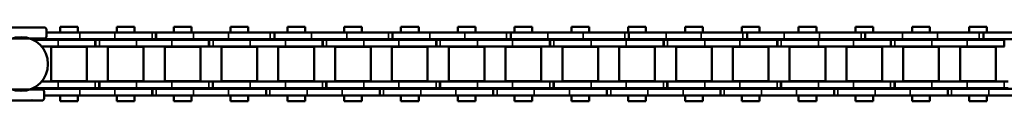
# Model space of a CAD drawing. Extents: x -2294 to 1221, y -7167 to -2350.
# Drawn here: x -2015 to -1795, y -5533 to -5516 of the extents above; entities that cross this region are included whole.
import ezdxf

# ---------------------------------------------------------------- set-up
doc = ezdxf.new("R2010")
doc.units = 0
doc.layers.get('0').update_dxf_attribs({"lineweight": 25})
doc.layers.add('Sichtbar (ISO)', color=7, linetype='Continuous', lineweight=50)
doc.layers.add('Sichtbar schmal (ISO)', color=3, linetype='Continuous', lineweight=35)

# ---------------------------------------------------------------- blocks, each defined once
blk = doc.blocks.new('Kettenendst   (SL)')
at = {"layer": 'Sichtbar (ISO)'}
for p, q in [((-2.6, 5.62), (-2.6, 2.62)), ((2.6, 2.62), (2.6, 5.62)), ((-8.15, 2.98), (-8.15, 0.11)), ((8.15, 2.98), (8.15, 0.11)), ((-8.15, -13.02), (-8.15, 0.11)), ((8.15, 0.11), (8.15, -4.21)), ((-3.35, -0.37), (-5.65, -0.37)), ((-5.65, -0.37), (-5.65, -13.02)), ((-3.35, -1.87), (-3.35, -0.37)), ((3.35, -1.87), (-3.35, -1.87)), ((5.65, -0.91), (3.35, -0.91)), ((3.35, -0.91), (3.35, -1.87)), ((5.65, -12.49), (5.65, -0.91)), ((8.15, -4.21), (8.15, -4.41)), ((8.15, -4.41), (8.15, -10.2)), ((8.15, -10.2), (8.15, -10.4)), ((8.15, -10.4), (8.15, -12.49)), ((7.65, -12.99), (6.15, -12.99)), ((-6.15, -13.52), (-7.65, -13.52))]:
    blk.add_line(p, q, dxfattribs=at)
for centre, major_axis, start_param, end_param in [((0, 8.5), (-4.5, 0), 3.141593, 6.283185), ((0, 5.62), (-4.5, 0), 3.141593, 6.283185), ((-8.5, 8.5), (4, 0), 5.114831, 6.283185), ((0, 5.62), (2.6, 0), 0, 3.141593), ((8.5, 8.5), (-4, 0), 0, 1.168354), ((-6.15, 2.98), (-2, 0), 5.114831, 6.283185), ((-8.5, 5.62), (4, 0), 5.114831, 6.283185), ((0, 5.5), (-2.6, 0), 0, 3.141593), ((8.5, 5.62), (-4, 0), 0, 1.168354), ((6.15, 2.98), (2, 0), 0, 1.168354), ((0, 2.62), (-2.6, 0), 0, 3.141593), ((-6.15, 0.11), (-2, 0), 5.114831, 6.283185), ((6.15, 0.11), (2, 0), 0, 1.168354), ((0, -7.13), (-6, 0), 5.212112, 5.939938), ((0, -4.98), (6, 0), 2.263385, 2.278381), ((0, -5.72), (6, 0), 2.163172, 2.278381), ((0, -7.13), (6, 0), 0.343248, 1.071073), ((0, -5.72), (6, 0), 0.863212, 0.931273), ((0, -4.98), (-6, 0), 5.832158, 5.939938), ((0, -5.72), (6, 0), 2.710078, 2.743089), ((0, -4.98), (6, 0), 0.343248, 0.451027), ((0, -5.72), (6, 0), 0.343248, 0.431515), ((8.15, -4.31), (-0.1, 0), 4.712389, 7.853982), ((8.15, -10.3), (-0.1, 0), 4.712389, 7.853982), ((-7.65, -13.02), (-0.5, 0), 0, 1.570796), ((-6.15, -13.02), (0.5, 0), 4.712389, 6.283185), ((6.15, -12.49), (-0.5, 0), 0, 1.570796), ((7.65, -12.49), (0.5, 0), 4.712389, 6.283185)]:
    blk.add_ellipse(centre, major_axis=major_axis, ratio=0.99863, start_param=start_param, end_param=end_param, dxfattribs=at)
blk.add_ellipse((0, -7.86), major_axis=(-6, 0), ratio=0.99863, dxfattribs=at)
at = {"layer": 'Sichtbar schmal (ISO)'}
for p, q in [((-4.5, 8.5), (-4.5, 5.62)), ((4.5, 8.5), (4.5, 5.62)), ((-6.93, 4.82), (-6.93, 1.94)), ((6.93, 4.82), (6.93, 1.94))]:
    blk.add_line(p, q, dxfattribs=at)
blk = doc.blocks.new('Kette350_HUB   (SL)')
for p, q in [((7.03, -62.34), (5.53, -62.34)), ((-5.52, -64.18), (-7.02, -64.18)), ((7.03, -87.64), (5.53, -87.64)), ((-5.52, -90.5), (-7.02, -90.5)), ((7.03, -112.94), (5.53, -112.94)), ((-5.52, -116.81), (-7.02, -116.81)), ((7.03, -138.24), (5.53, -138.24)), ((-5.52, -143.12), (-7.02, -143.12)), ((7.03, -163.54), (5.53, -163.54)), ((-5.52, -169.44), (-7.02, -169.44)), ((7.03, -188.84), (5.53, -188.84)), ((-5.52, -195.75), (-7.02, -195.75)), ((7.03, -214.14), (5.53, -214.14)), ((-5.52, -222.06), (-7.02, -222.06))]:
    blk.add_line(p, q)
at = {"layer": 'Sichtbar (ISO)'}
for p, q in [((-5.4, -16.1), (-5.4, -10.47)), ((5.4, -10.47), (5.4, -16.1)), ((-5.52, -11.56), (-5.65, -11.56)), ((-5.52, -11.64), (-5.65, -11.64)), ((-5.52, -12.64), (-5.65, -12.64)), ((-5.52, -11.64), (-5.52, -11.56)), ((-5.52, -11.64), (-5.52, -12.64)), ((-5.52, -20.94), (-5.52, -12.64)), ((-3.9, -16.1), (-3.9, -12.42)), ((3.9, -12.42), (3.9, -16.1)), ((5.53, -11.4), (5.65, -11.4)), ((5.53, -11.4), (5.53, -11.81)), ((5.53, -11.4), (5.53, -11.4)), ((5.53, -11.4), (5.65, -11.4)), ((5.53, -11.81), (5.65, -11.81)), ((5.53, -12.65), (5.53, -11.81)), ((5.53, -12.65), (5.53, -20.94)), ((7.03, -12.99), (7.03, -20.94)), ((-7.02, -20.94), (-7.02, -13.52)), ((-3.82, -14.54), (-3.82, -22.49)), ((-3.82, -14.54), (3.83, -14.54)), ((3.83, -14.54), (3.83, -22.49)), ((-8.25, -20.49), (-8.25, -16.55)), ((-7.02, -16.55), (-8.25, -16.55)), ((-5.4, -16.55), (-5.52, -16.55)), ((-5.4, -16.1), (-5.4, -24.39)), ((-3.9, -16.1), (-3.9, -24.39)), ((-3.83, -16.55), (-3.9, -16.55)), ((3.9, -16.55), (3.82, -16.55)), ((3.9, -24.38), (3.9, -16.1)), ((5.4, -24.38), (5.4, -16.1)), ((5.53, -16.55), (5.4, -16.55)), ((8.25, -16.55), (7.03, -16.55)), ((8.25, -20.49), (8.25, -16.55)), ((-7.02, -20.49), (-8.25, -20.49)), ((-7.02, -20.94), (-7.02, -28.75)), ((-5.4, -20.49), (-5.52, -20.49)), ((-5.52, -20.94), (-5.52, -28.75)), ((-3.83, -20.49), (-3.9, -20.49)), ((3.9, -20.49), (3.82, -20.49)), ((5.53, -20.49), (5.4, -20.49)), ((5.53, -28.75), (5.53, -20.94)), ((8.25, -20.49), (7.03, -20.49)), ((7.03, -28.75), (7.03, -20.94)), ((-3.82, -22.49), (3.83, -22.49)), ((-5.4, -24.39), (-3.9, -24.39)), ((-5.4, -24.39), (-5.4, -24.46)), ((-5.4, -24.46), (-3.9, -24.46)), ((-5.4, -25.3), (-5.4, -24.46)), ((-5.4, -25.3), (-5.4, -33.59)), ((-3.9, -24.39), (-3.9, -24.46)), ((-3.9, -25.3), (-3.9, -24.46)), ((-3.9, -25.3), (-3.9, -33.59)), ((3.9, -24.38), (3.9, -25.22)), ((5.4, -25.22), (3.9, -25.22)), ((3.9, -25.29), (3.9, -25.22)), ((3.9, -33.59), (3.9, -25.29)), ((5.4, -25.29), (3.9, -25.29)), ((5.4, -24.38), (5.4, -25.22)), ((5.4, -25.29), (5.4, -25.22)), ((5.4, -33.59), (5.4, -25.29)), ((-3.82, -27.19), (-3.82, -35.14)), ((-3.82, -27.19), (3.83, -27.19)), ((3.83, -27.19), (3.83, -35.14)), ((-8.25, -33.14), (-8.25, -29.2)), ((-7.02, -29.2), (-8.25, -29.2)), ((-7.02, -37.03), (-7.02, -28.75)), ((-5.52, -37.03), (-5.52, -28.75)), ((-5.4, -29.2), (-5.52, -29.2)), ((-3.83, -29.2), (-3.9, -29.2)), ((3.9, -29.2), (3.82, -29.2)), ((5.53, -29.2), (5.4, -29.2)), ((5.53, -28.75), (5.53, -37.04)), ((7.03, -28.75), (7.03, -37.04)), ((8.25, -29.2), (7.03, -29.2)), ((8.25, -33.14), (8.25, -29.2)), ((-7.02, -33.14), (-8.25, -33.14)), ((-5.4, -33.14), (-5.52, -33.14)), ((-5.4, -41.4), (-5.4, -33.59)), ((-3.83, -33.14), (-3.9, -33.14)), ((-3.9, -41.4), (-3.9, -33.59)), ((3.9, -33.14), (3.82, -33.14)), ((3.9, -33.59), (3.9, -41.4)), ((5.53, -33.14), (5.4, -33.14)), ((5.4, -33.59), (5.4, -41.4)), ((8.25, -33.14), (7.03, -33.14)), ((-7.02, -37.03), (-7.02, -37.87)), ((-5.52, -37.03), (-5.52, -37.87)), ((-3.82, -35.14), (3.83, -35.14)), ((5.53, -37.04), (7.03, -37.04)), ((5.53, -37.04), (5.53, -37.11)), ((5.53, -37.11), (7.03, -37.11)), ((5.53, -37.95), (5.53, -37.11)), ((7.03, -37.04), (7.03, -37.11)), ((7.03, -37.95), (7.03, -37.11)), ((-5.52, -37.87), (-7.02, -37.87)), ((-7.02, -37.94), (-7.02, -37.87)), ((-5.52, -37.94), (-7.02, -37.94)), ((-7.02, -46.24), (-7.02, -37.94)), ((-5.52, -37.94), (-7.02, -37.94)), ((-5.52, -37.94), (-5.52, -37.87)), ((-5.52, -46.24), (-5.52, -37.94)), ((-5.52, -46.24), (-5.52, -37.94)), ((5.53, -37.95), (5.53, -46.24)), ((7.03, -37.95), (7.03, -46.24)), ((-5.4, -41.4), (-5.4, -49.69)), ((-3.9, -41.4), (-3.9, -49.69)), ((-3.82, -39.84), (-3.82, -47.79)), ((-3.82, -39.84), (3.83, -39.84)), ((3.83, -39.84), (3.83, -47.79)), ((3.9, -49.68), (3.9, -41.4)), ((5.4, -49.68), (5.4, -41.4)), ((-8.25, -45.79), (-8.25, -41.85)), ((-7.02, -41.85), (-8.25, -41.85)), ((-5.4, -41.85), (-5.52, -41.85)), ((-3.83, -41.85), (-3.9, -41.85)), ((3.9, -41.85), (3.82, -41.85)), ((5.53, -41.85), (5.4, -41.85)), ((8.25, -41.85), (7.03, -41.85)), ((8.25, -45.79), (8.25, -41.85)), ((-7.02, -45.79), (-8.25, -45.79)), ((-5.4, -45.79), (-5.52, -45.79)), ((-3.83, -45.79), (-3.9, -45.79)), ((3.9, -45.79), (3.82, -45.79)), ((5.53, -45.79), (5.4, -45.79)), ((8.25, -45.79), (7.03, -45.79)), ((-7.02, -46.24), (-7.02, -54.05)), ((-5.52, -46.24), (-5.52, -54.05)), ((-3.82, -47.79), (3.83, -47.79)), ((5.53, -54.05), (5.53, -46.24)), ((7.03, -54.05), (7.03, -46.24)), ((-5.4, -49.69), (-3.9, -49.69)), ((-5.4, -49.69), (-5.4, -49.76)), ((-5.4, -49.69), (-5.4, -49.76)), ((-5.4, -49.76), (-3.9, -49.76)), ((-5.4, -50.6), (-5.4, -49.76)), ((-3.9, -49.69), (-3.9, -49.76)), ((-3.9, -49.69), (-3.9, -49.76)), ((-3.9, -50.6), (-3.9, -49.76)), ((3.9, -49.68), (3.9, -50.52)), ((5.4, -49.68), (5.4, -50.52)), ((-5.4, -50.6), (-5.4, -58.89)), ((-3.9, -50.6), (-3.9, -58.89)), ((-3.82, -52.49), (-3.82, -60.44)), ((-3.82, -52.49), (3.83, -52.49)), ((3.83, -52.49), (3.83, -60.44)), ((5.4, -50.52), (3.9, -50.52)), ((3.9, -50.59), (3.9, -50.52)), ((3.9, -58.89), (3.9, -50.59)), ((5.4, -50.59), (3.9, -50.59)), ((5.4, -50.59), (5.4, -50.52)), ((5.4, -58.89), (5.4, -50.59)), ((-8.25, -58.44), (-8.25, -54.5)), ((-7.02, -54.5), (-8.25, -54.5)), ((-7.02, -64.25), (-7.02, -54.05)), ((-5.52, -64.25), (-5.52, -54.05)), ((-5.4, -54.5), (-5.52, -54.5)), ((-3.83, -54.5), (-3.9, -54.5)), ((3.9, -54.5), (3.82, -54.5)), ((5.53, -54.5), (5.4, -54.5)), ((5.53, -54.05), (5.53, -62.41)), ((7.03, -54.05), (7.03, -62.41)), ((8.25, -54.5), (7.03, -54.5)), ((8.25, -58.44), (8.25, -54.5)), ((-7.02, -58.44), (-8.25, -58.44)), ((-5.4, -58.44), (-5.52, -58.44)), ((-5.4, -66.7), (-5.4, -58.89)), ((-3.83, -58.44), (-3.9, -58.44)), ((-3.9, -66.7), (-3.9, -58.89)), ((3.9, -58.44), (3.82, -58.44)), ((3.9, -58.89), (3.9, -66.7)), ((5.53, -58.44), (5.4, -58.44)), ((5.4, -58.89), (5.4, -66.7)), ((8.25, -58.44), (7.03, -58.44)), ((-3.82, -60.44), (3.83, -60.44)), ((5.53, -62.34), (5.53, -62.41)), ((5.53, -62.41), (7.03, -62.41)), ((5.53, -63.25), (5.53, -62.41)), ((5.53, -63.25), (5.53, -71.54)), ((7.03, -62.34), (7.03, -62.41)), ((7.03, -63.25), (7.03, -62.41)), ((7.03, -63.25), (7.03, -71.54)), ((-7.02, -72.55), (-7.02, -64.25)), ((-5.52, -64.25), (-7.02, -64.25)), ((-5.52, -72.55), (-5.52, -64.25)), ((-3.82, -65.14), (-3.82, -73.09)), ((-3.82, -65.14), (3.83, -65.14)), ((3.83, -65.14), (3.83, -73.09)), ((-8.25, -71.09), (-8.25, -67.15)), ((-7.02, -67.15), (-8.25, -67.15)), ((-5.4, -67.15), (-5.52, -67.15)), ((-5.4, -66.7), (-5.4, -74.99)), ((-3.9, -66.7), (-3.9, -74.99)), ((-3.83, -67.15), (-3.9, -67.15)), ((3.9, -67.15), (3.82, -67.15)), ((3.9, -74.98), (3.9, -66.7)), ((5.4, -74.98), (5.4, -66.7)), ((5.53, -67.15), (5.4, -67.15)), ((8.25, -67.15), (7.03, -67.15)), ((8.25, -71.09), (8.25, -67.15)), ((-7.02, -71.09), (-8.25, -71.09)), ((-5.4, -71.09), (-5.52, -71.09)), ((-3.83, -71.09), (-3.9, -71.09)), ((3.9, -71.09), (3.82, -71.09)), ((5.53, -71.09), (5.4, -71.09)), ((5.53, -79.35), (5.53, -71.54)), ((8.25, -71.09), (7.03, -71.09)), ((7.03, -79.35), (7.03, -71.54)), ((-7.02, -72.55), (-7.02, -80.36)), ((-5.52, -72.55), (-5.52, -80.36)), ((-3.82, -73.09), (3.83, -73.09)), ((-5.4, -74.99), (-3.9, -74.99)), ((-5.4, -74.99), (-5.4, -75.06)), ((-5.4, -75.06), (-3.9, -75.06)), ((-5.4, -75.9), (-5.4, -75.06)), ((-5.4, -75.9), (-5.4, -84.19)), ((-3.9, -74.99), (-3.9, -75.06)), ((-3.9, -75.9), (-3.9, -75.06)), ((-3.9, -75.9), (-3.9, -84.19)), ((3.9, -74.98), (3.9, -75.82)), ((5.4, -75.82), (3.9, -75.82)), ((3.9, -75.89), (3.9, -75.82)), ((3.9, -84.19), (3.9, -75.89)), ((5.4, -75.89), (3.9, -75.89)), ((5.4, -74.98), (5.4, -75.82)), ((5.4, -75.89), (5.4, -75.82)), ((5.4, -84.19), (5.4, -75.89)), ((-3.82, -77.79), (-3.82, -85.74)), ((-3.82, -77.79), (3.83, -77.79)), ((3.83, -77.79), (3.83, -85.74)), ((-8.25, -83.74), (-8.25, -79.8)), ((-7.02, -79.8), (-8.25, -79.8)), ((-7.02, -90.57), (-7.02, -80.36)), ((-5.4, -79.8), (-5.52, -79.8)), ((-5.52, -90.57), (-5.52, -80.36)), ((-3.83, -79.8), (-3.9, -79.8)), ((3.9, -79.8), (3.82, -79.8)), ((5.53, -79.8), (5.4, -79.8)), ((5.53, -79.35), (5.53, -87.71)), ((7.03, -79.35), (7.03, -87.71)), ((8.25, -79.8), (7.03, -79.8)), ((8.25, -83.74), (8.25, -79.8)), ((-7.02, -83.74), (-8.25, -83.74)), ((-5.4, -83.74), (-5.52, -83.74)), ((-5.4, -92), (-5.4, -84.19)), ((-3.83, -83.74), (-3.9, -83.74)), ((-3.9, -92), (-3.9, -84.19)), ((3.9, -83.74), (3.82, -83.74)), ((3.9, -84.19), (3.9, -92)), ((5.53, -83.74), (5.4, -83.74)), ((5.4, -84.19), (5.4, -92)), ((8.25, -83.74), (7.03, -83.74)), ((-3.82, -85.74), (3.83, -85.74)), ((5.53, -87.64), (5.53, -87.71)), ((7.03, -87.64), (7.03, -87.71)), ((5.53, -87.71), (7.03, -87.71)), ((5.53, -88.55), (5.53, -87.71)), ((5.53, -88.55), (5.53, -96.84)), ((7.03, -88.55), (7.03, -87.71)), ((7.03, -88.55), (7.03, -96.84)), ((-7.02, -98.86), (-7.02, -90.57)), ((-5.52, -90.57), (-7.02, -90.57)), ((-5.52, -98.86), (-5.52, -90.57)), ((-5.4, -92), (-5.4, -100.29)), ((-3.9, -92), (-3.9, -100.29)), ((-3.82, -90.44), (-3.82, -98.39)), ((-3.82, -90.44), (3.83, -90.44)), ((3.83, -90.44), (3.83, -98.39)), ((3.9, -100.28), (3.9, -92)), ((5.4, -100.28), (5.4, -92)), ((-8.25, -96.39), (-8.25, -92.45)), ((-7.02, -92.45), (-8.25, -92.45)), ((-5.4, -92.45), (-5.52, -92.45)), ((-3.83, -92.45), (-3.9, -92.45)), ((3.9, -92.45), (3.82, -92.45)), ((5.53, -92.45), (5.4, -92.45)), ((8.25, -92.45), (7.03, -92.45)), ((8.25, -96.39), (8.25, -92.45)), ((-7.02, -96.39), (-8.25, -96.39)), ((-5.4, -96.39), (-5.52, -96.39)), ((-3.83, -96.39), (-3.9, -96.39)), ((3.9, -96.39), (3.82, -96.39)), ((5.53, -96.39), (5.4, -96.39)), ((8.25, -96.39), (7.03, -96.39)), ((-3.82, -98.39), (3.83, -98.39)), ((5.53, -104.65), (5.53, -96.84)), ((7.03, -104.65), (7.03, -96.84)), ((-7.02, -98.86), (-7.02, -106.67)), ((-5.52, -98.86), (-5.52, -106.67)), ((-5.4, -100.29), (-3.9, -100.29)), ((-5.4, -100.29), (-5.4, -100.36)), ((-5.4, -100.36), (-3.9, -100.36)), ((-5.4, -101.2), (-5.4, -100.36)), ((-3.9, -100.29), (-3.9, -100.36)), ((-3.9, -101.2), (-3.9, -100.36)), ((3.9, -100.28), (3.9, -101.12)), ((5.4, -100.28), (5.4, -101.12)), ((-5.4, -101.2), (-5.4, -109.49)), ((-3.9, -101.2), (-3.9, -109.49)), ((5.4, -101.12), (3.9, -101.12)), ((3.9, -101.19), (3.9, -101.12)), ((3.9, -109.49), (3.9, -101.19)), ((5.4, -101.19), (3.9, -101.19)), ((5.4, -101.19), (5.4, -101.12)), ((5.4, -109.49), (5.4, -101.19)), ((-8.25, -109.04), (-8.25, -105.1)), ((-7.02, -105.1), (-8.25, -105.1)), ((-5.4, -105.1), (-5.52, -105.1)), ((-3.83, -105.1), (-3.9, -105.1)), ((-3.82, -103.09), (-3.82, -111.04)), ((-3.82, -103.09), (3.83, -103.09)), ((3.9, -105.1), (3.82, -105.1)), ((3.83, -103.09), (3.83, -111.04)), ((5.53, -105.1), (5.4, -105.1)), ((5.53, -104.65), (5.53, -113.01)), ((7.03, -104.65), (7.03, -113.01)), ((8.25, -105.1), (7.03, -105.1)), ((8.25, -109.04), (8.25, -105.1)), ((-7.02, -116.88), (-7.02, -106.67)), ((-5.52, -116.88), (-5.52, -106.67)), ((-7.02, -109.04), (-8.25, -109.04)), ((-5.4, -109.04), (-5.52, -109.04)), ((-5.4, -117.3), (-5.4, -109.49)), ((-3.83, -109.04), (-3.9, -109.04)), ((-3.9, -117.3), (-3.9, -109.49)), ((3.9, -109.04), (3.82, -109.04)), ((3.9, -109.49), (3.9, -117.3)), ((5.53, -109.04), (5.4, -109.04)), ((5.4, -109.49), (5.4, -117.3)), ((8.25, -109.04), (7.03, -109.04)), ((-3.82, -111.04), (3.83, -111.04)), ((5.53, -112.94), (5.53, -113.01)), ((5.53, -113.01), (7.03, -113.01)), ((5.53, -113.85), (5.53, -113.01)), ((5.53, -113.85), (5.53, -122.14)), ((7.03, -112.94), (7.03, -113.01)), ((7.03, -113.85), (7.03, -113.01)), ((7.03, -113.85), (7.03, -122.14)), ((-3.82, -115.74), (-3.82, -123.69)), ((-3.82, -115.74), (3.83, -115.74)), ((3.83, -115.74), (3.83, -123.69)), ((-8.25, -121.69), (-8.25, -117.75)), ((-7.02, -117.75), (-8.25, -117.75)), ((-7.02, -125.18), (-7.02, -116.88)), ((-5.52, -116.88), (-7.02, -116.88)), ((-5.52, -125.18), (-5.52, -116.88)), ((-5.4, -117.75), (-5.52, -117.75)), ((-5.4, -117.3), (-5.4, -125.59)), ((-3.9, -117.3), (-3.9, -125.59)), ((-3.83, -117.75), (-3.9, -117.75)), ((3.9, -117.75), (3.82, -117.75)), ((3.9, -125.58), (3.9, -117.3)), ((5.4, -125.58), (5.4, -117.3)), ((5.53, -117.75), (5.4, -117.75)), ((8.25, -117.75), (7.03, -117.75)), ((8.25, -121.69), (8.25, -117.75)), ((-7.02, -121.69), (-8.25, -121.69)), ((-5.4, -121.69), (-5.52, -121.69)), ((-3.83, -121.69), (-3.9, -121.69)), ((3.9, -121.69), (3.82, -121.69)), ((5.53, -121.69), (5.4, -121.69)), ((5.53, -129.95), (5.53, -122.14)), ((8.25, -121.69), (7.03, -121.69)), ((7.03, -129.95), (7.03, -122.14)), ((-3.82, -123.69), (3.83, -123.69)), ((-7.02, -125.18), (-7.02, -132.99)), ((-5.52, -125.18), (-5.52, -132.99)), ((-5.4, -125.59), (-3.9, -125.59)), ((-5.4, -125.59), (-5.4, -125.66)), ((-5.4, -125.66), (-3.9, -125.66)), ((-5.4, -126.5), (-5.4, -125.66)), ((-5.4, -126.5), (-5.4, -134.79)), ((-3.9, -125.59), (-3.9, -125.66)), ((-3.9, -126.5), (-3.9, -125.66)), ((-3.9, -126.5), (-3.9, -134.79)), ((3.9, -125.58), (3.9, -126.42)), ((5.4, -126.42), (3.9, -126.42)), ((3.9, -126.49), (3.9, -126.42)), ((3.9, -134.79), (3.9, -126.49)), ((5.4, -126.49), (3.9, -126.49)), ((5.4, -125.58), (5.4, -126.42)), ((5.4, -126.49), (5.4, -126.42)), ((5.4, -134.79), (5.4, -126.49)), ((-3.82, -128.39), (-3.82, -136.34)), ((-3.82, -128.39), (3.83, -128.39)), ((3.83, -128.39), (3.83, -136.34)), ((-8.25, -134.34), (-8.25, -130.4)), ((-7.02, -130.4), (-8.25, -130.4)), ((-5.4, -130.4), (-5.52, -130.4)), ((-3.83, -130.4), (-3.9, -130.4)), ((3.9, -130.4), (3.82, -130.4)), ((5.53, -130.4), (5.4, -130.4)), ((5.53, -129.95), (5.53, -138.31)), ((7.03, -129.95), (7.03, -138.31)), ((8.25, -130.4), (7.03, -130.4)), ((8.25, -134.34), (8.25, -130.4)), ((-7.02, -143.19), (-7.02, -132.99)), ((-5.52, -143.19), (-5.52, -132.99)), ((-7.02, -134.34), (-8.25, -134.34)), ((-5.4, -134.34), (-5.52, -134.34)), ((-5.4, -142.6), (-5.4, -134.79)), ((-3.83, -134.34), (-3.9, -134.34)), ((-3.9, -142.6), (-3.9, -134.79)), ((3.9, -134.34), (3.82, -134.34)), ((3.9, -134.79), (3.9, -142.6)), ((5.53, -134.34), (5.4, -134.34)), ((5.4, -134.79), (5.4, -142.6)), ((8.25, -134.34), (7.03, -134.34)), ((-3.82, -136.34), (3.83, -136.34)), ((5.53, -138.24), (5.53, -138.31)), ((5.53, -138.31), (7.03, -138.31)), ((5.53, -139.15), (5.53, -138.31)), ((5.53, -139.15), (5.53, -147.44)), ((7.03, -138.24), (7.03, -138.31)), ((7.03, -139.15), (7.03, -138.31)), ((7.03, -139.15), (7.03, -147.44)), ((-3.82, -141.04), (-3.82, -148.99)), ((-3.82, -141.04), (3.83, -141.04)), ((3.83, -141.04), (3.83, -148.99)), ((-8.25, -146.99), (-8.25, -143.05)), ((-7.02, -143.05), (-8.25, -143.05)), ((-7.02, -151.49), (-7.02, -143.19)), ((-5.52, -143.19), (-7.02, -143.19)), ((-5.4, -143.05), (-5.52, -143.05)), ((-5.52, -151.49), (-5.52, -143.19)), ((-5.4, -142.6), (-5.4, -150.89)), ((-3.9, -142.6), (-3.9, -150.89)), ((-3.83, -143.05), (-3.9, -143.05)), ((3.9, -143.05), (3.82, -143.05)), ((3.9, -150.88), (3.9, -142.6)), ((5.4, -150.88), (5.4, -142.6)), ((5.53, -143.05), (5.4, -143.05)), ((8.25, -143.05), (7.03, -143.05)), ((8.25, -146.99), (8.25, -143.05)), ((-7.02, -146.99), (-8.25, -146.99)), ((-5.4, -146.99), (-5.52, -146.99)), ((-3.83, -146.99), (-3.9, -146.99)), ((-3.82, -148.99), (3.83, -148.99)), ((3.9, -146.99), (3.82, -146.99)), ((5.53, -146.99), (5.4, -146.99)), ((5.53, -155.25), (5.53, -147.44)), ((8.25, -146.99), (7.03, -146.99)), ((7.03, -155.25), (7.03, -147.44)), ((-5.4, -150.89), (-3.9, -150.89)), ((-5.4, -150.89), (-5.4, -150.96)), ((-5.4, -150.96), (-3.9, -150.96)), ((-5.4, -151.8), (-5.4, -150.96)), ((-3.9, -150.89), (-3.9, -150.96)), ((-3.9, -151.8), (-3.9, -150.96)), ((3.9, -150.88), (3.9, -151.72)), ((5.4, -150.88), (5.4, -151.72)), ((-7.02, -151.49), (-7.02, -159.3)), ((-5.52, -151.49), (-5.52, -159.3)), ((-5.4, -151.8), (-5.4, -160.09)), ((-3.9, -151.8), (-3.9, -160.09)), ((5.4, -151.72), (3.9, -151.72)), ((3.9, -151.79), (3.9, -151.72)), ((3.9, -160.09), (3.9, -151.79)), ((5.4, -151.79), (3.9, -151.79)), ((5.4, -151.79), (5.4, -151.72)), ((5.4, -160.09), (5.4, -151.79)), ((-3.82, -153.69), (-3.82, -161.64)), ((-3.82, -153.69), (3.83, -153.69)), ((3.83, -153.69), (3.83, -161.64)), ((5.53, -155.25), (5.53, -163.61)), ((7.03, -155.25), (7.03, -163.61)), ((-8.25, -159.64), (-8.25, -155.7)), ((-7.02, -155.7), (-8.25, -155.7)), ((-5.4, -155.7), (-5.52, -155.7)), ((-3.83, -155.7), (-3.9, -155.7)), ((3.9, -155.7), (3.82, -155.7)), ((5.53, -155.7), (5.4, -155.7)), ((8.25, -155.7), (7.03, -155.7)), ((8.25, -159.64), (8.25, -155.7)), ((-7.02, -159.64), (-8.25, -159.64)), ((-7.02, -169.51), (-7.02, -159.3)), ((-5.52, -169.51), (-5.52, -159.3)), ((-5.4, -159.64), (-5.52, -159.64)), ((-3.83, -159.64), (-3.9, -159.64)), ((3.9, -159.64), (3.82, -159.64)), ((5.53, -159.64), (5.4, -159.64)), ((8.25, -159.64), (7.03, -159.64)), ((-5.4, -167.9), (-5.4, -160.09)), ((-3.9, -167.9), (-3.9, -160.09)), ((-3.82, -161.64), (3.83, -161.64)), ((3.9, -160.09), (3.9, -167.9)), ((5.4, -160.09), (5.4, -167.9)), ((5.53, -163.54), (5.53, -163.61)), ((5.53, -163.61), (7.03, -163.61)), ((5.53, -164.45), (5.53, -163.61)), ((7.03, -163.54), (7.03, -163.61)), ((7.03, -164.45), (7.03, -163.61)), ((-3.82, -166.34), (-3.82, -174.29)), ((-3.82, -166.34), (3.83, -166.34)), ((3.83, -166.34), (3.83, -174.29)), ((5.53, -164.45), (5.53, -172.74)), ((7.03, -164.45), (7.03, -172.74)), ((-8.25, -172.29), (-8.25, -168.35)), ((-7.02, -168.35), (-8.25, -168.35)), ((-5.4, -168.35), (-5.52, -168.35)), ((-5.4, -167.9), (-5.4, -176.19)), ((-3.9, -167.9), (-3.9, -176.19)), ((-3.83, -168.35), (-3.9, -168.35)), ((3.9, -168.35), (3.82, -168.35)), ((3.9, -176.18), (3.9, -167.9)), ((5.4, -176.18), (5.4, -167.9)), ((5.53, -168.35), (5.4, -168.35)), ((8.25, -168.35), (7.03, -168.35)), ((8.25, -172.29), (8.25, -168.35)), ((-7.02, -177.8), (-7.02, -169.51)), ((-5.52, -169.51), (-7.02, -169.51)), ((-5.52, -177.8), (-5.52, -169.51)), ((-7.02, -172.29), (-8.25, -172.29)), ((-5.4, -172.29), (-5.52, -172.29)), ((-3.83, -172.29), (-3.9, -172.29)), ((3.9, -172.29), (3.82, -172.29)), ((5.53, -172.29), (5.4, -172.29)), ((5.53, -180.55), (5.53, -172.74)), ((8.25, -172.29), (7.03, -172.29)), ((7.03, -180.55), (7.03, -172.74)), ((-3.82, -174.29), (3.83, -174.29)), ((-5.4, -176.19), (-3.9, -176.19)), ((-5.4, -176.19), (-5.4, -176.26)), ((-5.4, -176.26), (-3.9, -176.26)), ((-5.4, -177.1), (-5.4, -176.26)), ((-5.4, -177.1), (-5.4, -185.39)), ((-3.9, -176.19), (-3.9, -176.26)), ((-3.9, -177.1), (-3.9, -176.26)), ((-3.9, -177.1), (-3.9, -185.39)), ((3.9, -176.18), (3.9, -177.02)), ((5.4, -177.02), (3.9, -177.02)), ((3.9, -177.09), (3.9, -177.02)), ((3.9, -185.39), (3.9, -177.09)), ((5.4, -177.09), (3.9, -177.09)), ((5.4, -176.18), (5.4, -177.02)), ((5.4, -177.09), (5.4, -177.02)), ((5.4, -185.39), (5.4, -177.09)), ((-7.02, -177.8), (-7.02, -185.61)), ((-5.52, -177.8), (-5.52, -185.61)), ((-3.82, -178.99), (-3.82, -186.94)), ((-3.82, -178.99), (3.83, -178.99)), ((3.83, -178.99), (3.83, -186.94)), ((-8.25, -184.94), (-8.25, -181)), ((-7.02, -181), (-8.25, -181)), ((-5.4, -181), (-5.52, -181)), ((-3.83, -181), (-3.9, -181)), ((3.9, -181), (3.82, -181)), ((5.53, -181), (5.4, -181)), ((5.53, -180.55), (5.53, -188.91)), ((7.03, -180.55), (7.03, -188.91)), ((8.25, -181), (7.03, -181)), ((8.25, -184.94), (8.25, -181)), ((-7.02, -184.94), (-8.25, -184.94)), ((-7.02, -195.82), (-7.02, -185.61)), ((-5.4, -184.94), (-5.52, -184.94)), ((-5.52, -195.82), (-5.52, -185.61)), ((-5.4, -193.2), (-5.4, -185.39)), ((-3.83, -184.94), (-3.9, -184.94)), ((-3.9, -193.2), (-3.9, -185.39)), ((3.9, -184.94), (3.82, -184.94)), ((3.9, -185.39), (3.9, -193.2)), ((5.53, -184.94), (5.4, -184.94)), ((5.4, -185.39), (5.4, -193.2)), ((8.25, -184.94), (7.03, -184.94)), ((-3.82, -186.94), (3.83, -186.94)), ((5.53, -188.84), (5.53, -188.91)), ((5.53, -188.91), (7.03, -188.91)), ((5.53, -189.75), (5.53, -188.91)), ((5.53, -189.75), (5.53, -198.04)), ((7.03, -188.84), (7.03, -188.91)), ((7.03, -189.75), (7.03, -188.91)), ((7.03, -189.75), (7.03, -198.04)), ((-3.82, -191.64), (-3.82, -199.59)), ((-3.82, -191.64), (3.83, -191.64)), ((3.83, -191.64), (3.83, -199.59)), ((-8.25, -197.59), (-8.25, -193.65)), ((-7.02, -193.65), (-8.25, -193.65)), ((-5.4, -193.65), (-5.52, -193.65)), ((-5.4, -193.2), (-5.4, -201.49)), ((-3.9, -193.2), (-3.9, -201.49)), ((-3.83, -193.65), (-3.9, -193.65)), ((3.9, -193.65), (3.82, -193.65)), ((3.9, -201.48), (3.9, -193.2)), ((5.4, -201.48), (5.4, -193.2)), ((5.53, -193.65), (5.4, -193.65)), ((8.25, -193.65), (7.03, -193.65)), ((8.25, -197.59), (8.25, -193.65)), ((-7.02, -204.12), (-7.02, -195.82)), ((-5.52, -195.82), (-7.02, -195.82)), ((-5.52, -204.12), (-5.52, -195.82)), ((-7.02, -197.59), (-8.25, -197.59)), ((-5.4, -197.59), (-5.52, -197.59)), ((-3.83, -197.59), (-3.9, -197.59)), ((3.9, -197.59), (3.82, -197.59)), ((5.53, -197.59), (5.4, -197.59)), ((5.53, -205.85), (5.53, -198.04)), ((8.25, -197.59), (7.03, -197.59)), ((7.03, -205.85), (7.03, -198.04)), ((-5.4, -201.49), (-3.9, -201.49)), ((-5.4, -201.49), (-5.4, -201.56)), ((-5.4, -201.56), (-3.9, -201.56)), ((-5.4, -202.4), (-5.4, -201.56)), ((-3.9, -201.49), (-3.9, -201.56)), ((-3.9, -202.4), (-3.9, -201.56)), ((-3.82, -199.59), (3.83, -199.59)), ((3.9, -201.48), (3.9, -202.32)), ((5.4, -201.48), (5.4, -202.32)), ((-5.4, -202.4), (-5.4, -210.69)), ((-3.9, -202.4), (-3.9, -210.69)), ((5.4, -202.32), (3.9, -202.32)), ((3.9, -202.39), (3.9, -202.32)), ((3.9, -210.69), (3.9, -202.39)), ((5.4, -202.39), (3.9, -202.39)), ((5.4, -202.39), (5.4, -202.32)), ((5.4, -210.69), (5.4, -202.39)), ((-7.02, -204.12), (-7.02, -211.92)), ((-5.52, -204.12), (-5.52, -211.92)), ((-3.82, -204.29), (-3.82, -212.24)), ((-3.82, -204.29), (3.83, -204.29)), ((3.83, -204.29), (3.83, -212.24)), ((5.53, -205.85), (5.53, -214.21)), ((7.03, -205.85), (7.03, -214.21)), ((-8.25, -210.24), (-8.25, -206.3)), ((-7.02, -206.3), (-8.25, -206.3)), ((-5.4, -206.3), (-5.52, -206.3)), ((-3.83, -206.3), (-3.9, -206.3)), ((3.9, -206.3), (3.82, -206.3)), ((5.53, -206.3), (5.4, -206.3)), ((8.25, -206.3), (7.03, -206.3)), ((8.25, -210.24), (8.25, -206.3)), ((-7.02, -210.24), (-8.25, -210.24)), ((-5.4, -210.24), (-5.52, -210.24)), ((-3.83, -210.24), (-3.9, -210.24)), ((3.9, -210.24), (3.82, -210.24)), ((5.53, -210.24), (5.4, -210.24)), ((8.25, -210.24), (7.03, -210.24)), ((-7.02, -222.13), (-7.02, -211.92)), ((-5.52, -222.13), (-5.52, -211.92)), ((-5.4, -218.5), (-5.4, -210.69)), ((-3.9, -218.5), (-3.9, -210.69)), ((-3.82, -212.24), (3.83, -212.24)), ((3.9, -210.69), (3.9, -218.5)), ((5.4, -210.69), (5.4, -218.5)), ((5.53, -214.14), (5.53, -214.21)), ((5.53, -214.21), (7.03, -214.21)), ((5.53, -215.05), (5.53, -214.21)), ((7.03, -214.14), (7.03, -214.21)), ((7.03, -215.05), (7.03, -214.21)), ((-3.82, -216.94), (-3.82, -224.89)), ((-3.82, -216.94), (3.83, -216.94)), ((3.83, -216.94), (3.83, -224.89)), ((5.53, -215.05), (5.53, -223.34)), ((7.03, -215.05), (7.03, -223.34)), ((-8.25, -222.89), (-8.25, -218.95)), ((-7.02, -218.95), (-8.25, -218.95)), ((-5.4, -218.95), (-5.52, -218.95)), ((-5.4, -218.5), (-5.4, -226.79)), ((-3.9, -218.5), (-3.9, -226.79)), ((-3.83, -218.95), (-3.9, -218.95)), ((3.9, -218.95), (3.82, -218.95)), ((3.9, -226.78), (3.9, -218.5)), ((5.4, -226.78), (5.4, -218.5)), ((5.53, -218.95), (5.4, -218.95)), ((8.25, -218.95), (7.03, -218.95)), ((8.25, -222.89), (8.25, -218.95)), ((-7.02, -222.89), (-8.25, -222.89)), ((-7.02, -230.43), (-7.02, -222.13)), ((-5.52, -222.13), (-7.02, -222.13)), ((-5.52, -230.43), (-5.52, -222.13)), ((-5.4, -222.89), (-5.52, -222.89)), ((-3.83, -222.89), (-3.9, -222.89)), ((3.9, -222.89), (3.82, -222.89)), ((5.53, -222.89), (5.4, -222.89)), ((5.53, -231.15), (5.53, -223.34)), ((8.25, -222.89), (7.03, -222.89)), ((7.03, -231.15), (7.03, -223.34)), ((-3.82, -224.89), (3.83, -224.89)), ((-5.4, -226.79), (-3.9, -226.79)), ((-5.4, -226.79), (-5.4, -226.86)), ((-3.9, -226.79), (-3.9, -226.86)), ((3.9, -226.78), (3.9, -227.62)), ((5.4, -226.78), (5.4, -227.62))]:
    blk.add_line(p, q, dxfattribs=at)
at = {"layer": 'Sichtbar schmal (ISO)'}
for p, q in [((5.53, -12.65), (5.68, -12.65)), ((-5.4, -16.1), (-3.9, -16.1)), ((5.4, -16.1), (3.9, -16.1)), ((-5.52, -20.94), (-7.02, -20.94)), ((5.53, -20.94), (7.03, -20.94)), ((-5.4, -25.3), (-3.9, -25.3)), ((5.4, -24.38), (3.9, -24.38)), ((-5.52, -28.75), (-7.02, -28.75)), ((5.53, -28.75), (7.03, -28.75)), ((-5.4, -33.59), (-3.9, -33.59)), ((5.4, -33.59), (3.9, -33.59)), ((-5.52, -37.03), (-7.02, -37.03)), ((5.53, -37.95), (7.03, -37.95)), ((-5.4, -41.4), (-3.9, -41.4)), ((5.4, -41.4), (3.9, -41.4)), ((-5.52, -46.24), (-7.02, -46.24)), ((5.53, -46.24), (7.03, -46.24)), ((5.4, -49.68), (3.9, -49.68)), ((-5.4, -50.6), (-3.9, -50.6)), ((-5.52, -54.05), (-7.02, -54.05)), ((5.53, -54.05), (7.03, -54.05)), ((-5.4, -58.89), (-3.9, -58.89)), ((5.4, -58.89), (3.9, -58.89)), ((-5.52, -63.35), (-7.02, -63.35)), ((5.53, -63.25), (7.03, -63.25)), ((-5.4, -66.7), (-3.9, -66.7)), ((5.4, -66.7), (3.9, -66.7)), ((5.53, -71.54), (7.03, -71.54)), ((-5.52, -72.55), (-7.02, -72.55)), ((-5.4, -75.9), (-3.9, -75.9)), ((5.4, -74.98), (3.9, -74.98)), ((-5.52, -80.36), (-7.02, -80.36)), ((5.53, -79.35), (7.03, -79.35)), ((-5.4, -84.19), (-3.9, -84.19)), ((5.4, -84.19), (3.9, -84.19)), ((-5.52, -89.66), (-7.02, -89.66)), ((5.53, -88.55), (7.03, -88.55)), ((-5.4, -92), (-3.9, -92)), ((5.4, -92), (3.9, -92)), ((5.53, -96.84), (7.03, -96.84)), ((-5.52, -98.86), (-7.02, -98.86)), ((5.4, -100.28), (3.9, -100.28)), ((-5.4, -101.2), (-3.9, -101.2)), ((5.53, -104.65), (7.03, -104.65)), ((-5.52, -106.67), (-7.02, -106.67)), ((-5.4, -109.49), (-3.9, -109.49)), ((5.4, -109.49), (3.9, -109.49)), ((5.53, -113.85), (7.03, -113.85)), ((-5.52, -115.97), (-7.02, -115.97)), ((-5.4, -117.3), (-3.9, -117.3)), ((5.4, -117.3), (3.9, -117.3)), ((5.53, -122.14), (7.03, -122.14)), ((-5.52, -125.18), (-7.02, -125.18)), ((-5.4, -126.5), (-3.9, -126.5)), ((5.4, -125.58), (3.9, -125.58)), ((5.53, -129.95), (7.03, -129.95)), ((-5.52, -132.99), (-7.02, -132.99)), ((-5.4, -134.79), (-3.9, -134.79)), ((5.4, -134.79), (3.9, -134.79)), ((5.53, -139.15), (7.03, -139.15)), ((-5.52, -142.29), (-7.02, -142.29)), ((-5.4, -142.6), (-3.9, -142.6)), ((5.4, -142.6), (3.9, -142.6)), ((5.53, -147.44), (7.03, -147.44)), ((5.4, -150.88), (3.9, -150.88)), ((-5.52, -151.49), (-7.02, -151.49)), ((-5.4, -151.8), (-3.9, -151.8)), ((5.53, -155.25), (7.03, -155.25)), ((-5.52, -159.3), (-7.02, -159.3)), ((-5.4, -160.09), (-3.9, -160.09)), ((5.4, -160.09), (3.9, -160.09)), ((5.53, -164.45), (7.03, -164.45)), ((-5.52, -168.6), (-7.02, -168.6)), ((-5.4, -167.9), (-3.9, -167.9)), ((5.4, -167.9), (3.9, -167.9)), ((5.53, -172.74), (7.03, -172.74)), ((-5.4, -177.1), (-3.9, -177.1)), ((5.4, -176.18), (3.9, -176.18)), ((-5.52, -177.8), (-7.02, -177.8)), ((5.53, -180.55), (7.03, -180.55)), ((-5.52, -185.61), (-7.02, -185.61)), ((-5.4, -185.39), (-3.9, -185.39)), ((5.4, -185.39), (3.9, -185.39)), ((5.53, -189.75), (7.03, -189.75)), ((-5.52, -194.91), (-7.02, -194.91)), ((-5.4, -193.2), (-3.9, -193.2)), ((5.4, -193.2), (3.9, -193.2)), ((5.53, -198.04), (7.03, -198.04)), ((5.4, -201.48), (3.9, -201.48)), ((-5.4, -202.4), (-3.9, -202.4)), ((-5.52, -204.12), (-7.02, -204.12)), ((5.53, -205.85), (7.03, -205.85)), ((-5.52, -211.92), (-7.02, -211.92)), ((-5.4, -210.69), (-3.9, -210.69)), ((5.4, -210.69), (3.9, -210.69)), ((5.53, -215.05), (7.03, -215.05)), ((-5.4, -218.5), (-3.9, -218.5)), ((5.4, -218.5), (3.9, -218.5)), ((-5.52, -221.23), (-7.02, -221.23)), ((5.53, -223.34), (7.03, -223.34)), ((5.4, -226.78), (3.9, -226.78))]:
    blk.add_line(p, q, dxfattribs=at)
blk = doc.blocks.new('KAx4-350-K_l_HUB   (SR)')
at = {"xscale": -1}
for name in ['Kettenendst   (SL)', 'Kette350_HUB   (SL)']:
    blk.add_blockref(name, (-3.85, 397.1), dxfattribs=at)

msp = doc.modelspace()

# ---------------------------------------------------------------- block references
at = {"rotation": 90}
msp.add_blockref('KAx4-350-K_l_HUB   (SR)', (-1625.142, -5520.733), dxfattribs=at)

doc.saveas('drawing.dxf')
